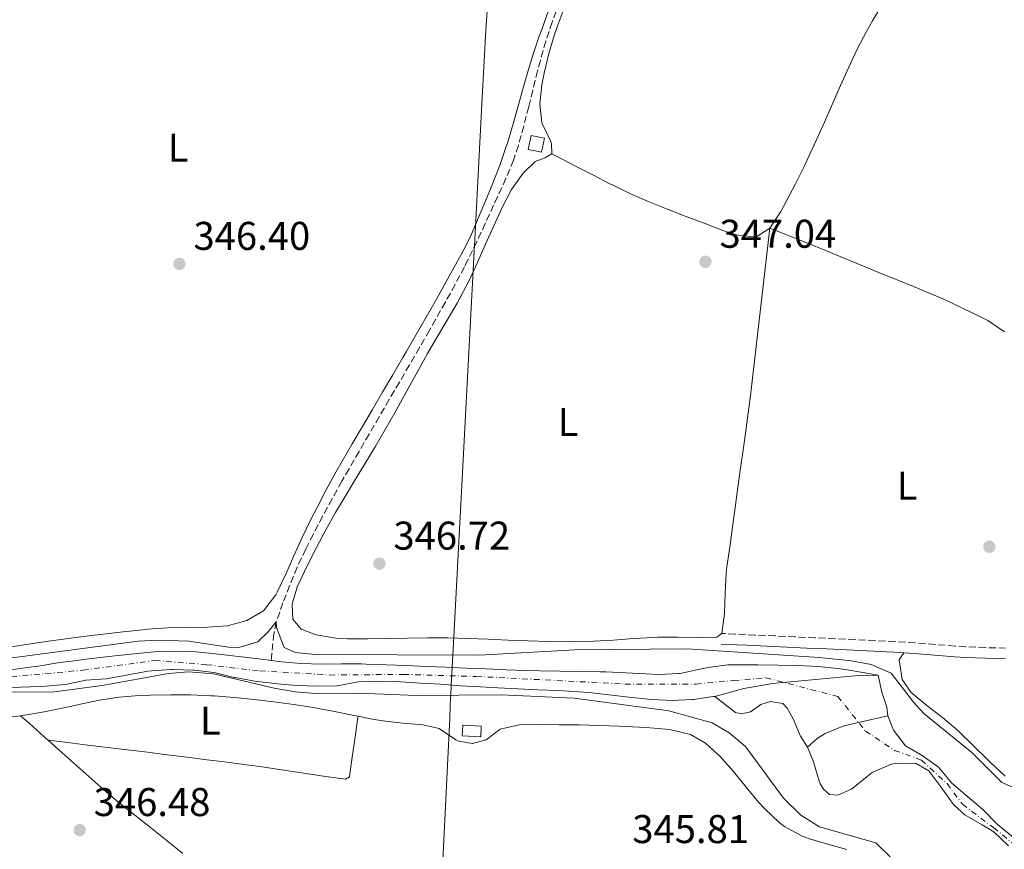
# Model space of a CAD drawing. Units: metres. Extents: x 590484 to 593929, y 4722083 to 4724442.
# Drawn here: x 592340 to 592586, y 4722267 to 4722474 of the extents above; entities that cross this region are included whole.
import ezdxf
from ezdxf.enums import TextEntityAlignment as Align

# ---------------------------------------------------------------- set-up
doc = ezdxf.new("R2010")
doc.units = ezdxf.units.M
doc.header["$MEASUREMENT"] = 0
for name, pattern in [('DGN Style 1', [1.045693079995523, 0.001739921930109024, -1.043953158065414]), ('DGN Style 3', [2.435890702152634, 1.739921930109024, -0.6959687720436097]), ('DGN Style 4', [2.7856150101045474, 1.391937544087219, -0.6959687720436097, 0.001739921930109024, -0.6959687720436097])]:
    doc.linetypes.add(name, pattern=pattern)
for name, color, linetype, lineweight in [('Camino', 7, 'DGN Style 3', 0), ('Caseta-cabaña', 1, 'Continuous', 0), ('Cauce permanente', 151, 'Continuous', 13), ('Cauce permanente (área)', 142, 'Continuous', 13), ('Cauce permanente no visto', 142, 'DGN Style 1', 13), ('Cota de punto acotado terreno', 7, 'Continuous', 0), ('Curva de nivel intermedia', 30, 'Continuous', 0), ('Eje cauce permanente (área)', 70, 'DGN Style 4', 0), ('Etiqueta de uso rústico', 92, 'Continuous', 0), ('Límite de municipio', 7, 'Continuous', 0), ('Línea de cambio de uso (parcela vista)', 92, 'Continuous', 0), ('Margen derecho', 7, 'Continuous', 0), ('Presa de embalse', 1, 'Continuous', 13), ('Punto acotado terreno (símbolo)', 7, 'Continuous', 0), ('Vaguada', 142, 'DGN Style 3', 13)]:
    doc.layers.add(name, color=color, linetype=linetype, lineweight=lineweight)
doc.styles.add('Style-Arial', font='arial.ttf')

# ---------------------------------------------------------------- blocks, each defined once
blk = doc.blocks.new('5PATER')
at = {"layer": 'Cauce permanente no visto', "linetype": 'Continuous', "lineweight": 0}
h = blk.add_hatch(color=51, dxfattribs=at)
edge = h.paths.add_edge_path()
edge.add_ellipse((0, 0), major_axis=(-0.1095731443231308, -0.1110710700762829), ratio=0.9994222409660317, start_angle=0, end_angle=360)

msp = doc.modelspace()

# ---------------------------------------------------------------- linework, layer by layer
at = {"layer": 'Camino', "color": 7, "linetype": 'DGN Style 3', "lineweight": 0}
msp.add_polyline3d([(592586.6099999994, 4722316.790000002, 346.4700000000012), (592581.6099999994, 4722316.92, 346.5099999999947), (592576.6200000005, 4722317.160000001, 346.5599999999976), (592573.9699999972, 4722317.320000002, 346.5800000000016), (592568.9800000006, 4722317.699999999, 346.6199999999955), (592564.0000000006, 4722318.130000001, 346.6399999999995), (592559.0100000016, 4722318.460000002, 346.6199999999955), (592554.0199999983, 4722318.689999999, 346.570000000007), (592549.0199999983, 4722318.92, 346.5299999999989), (592544.0300000014, 4722319.15, 346.479999999996), (592539.0300000013, 4722319.380000001, 346.4400000000026), (592534.0399999979, 4722319.61, 346.3999999999942), (592529.0399999978, 4722319.840000001, 346.3500000000058), (592524.0500000011, 4722320.070000002, 346.3099999999977), (592519.0500000011, 4722320.300000002, 346.2599999999948), (592515.6799999982, 4722320.460000002, 346.2400000000052)], dxfattribs=at)
at = {"layer": 'Caseta-cabaña', "color": 1, "linetype": 'Continuous', "lineweight": 0, "flags": 128}
for points, elevation in [([(592471.4299999997, 4722444.199999999), (592470.7000000002, 4722440.680000001), (592467.3799999999, 4722441.380000001), (592468.1200000001, 4722444.890000001), (592471.4299999997, 4722444.199999999)], 349.3099999999977), ([(592455.6200000001, 4722297.34), (592455.5, 4722294.65), (592450.8700000001, 4722294.859999999), (592451, 4722297.560000001), (592455.6200000001, 4722297.34)], 347.9799999999959)]:
    msp.add_lwpolyline(points, close=True, dxfattribs=dict(at, elevation=elevation))
for points, elevation in [([(592470.7000000002, 4722440.680000001), (592467.3799999999, 4722441.380000001), (592468.1200000001, 4722444.890000001), (592471.4299999997, 4722444.199999999), (592470.7000000002, 4722440.680000001)], 349.3099999999977), ([(592451, 4722297.560000001), (592450.8700000001, 4722294.859999999), (592455.5, 4722294.65), (592455.6200000001, 4722297.34), (592451, 4722297.560000001)], 347.9799999999959)]:
    msp.add_lwpolyline(points, dxfattribs=dict(at, elevation=elevation))
at = {"layer": 'Cauce permanente', "color": 151, "linetype": 'Continuous', "lineweight": 13}
for points in [[(592339.2800000003, 4722311.529999999, 344.3699999999953), (592340.4600000001, 4722311.680000001, 344.3699999999953), (592345.4100000003, 4722312.4, 344.3699999999953), (592350.3499999996, 4722313.180000001, 344.3699999999953), (592352.6399999997, 4722313.5, 344.3699999999953), (592357.5999999996, 4722314.109999999, 344.3699999999953), (592362.5700000003, 4722314.680000001, 344.3699999999953), (592364.8200000003, 4722314.92, 344.3699999999953), (592369.79, 4722315.49, 344.3699999999953), (592374.7800000003, 4722315.939999999, 344.3699999999953), (592379.3300000001, 4722316.07, 344.3699999999953), (592384.3099999996, 4722315.84, 344.3699999999953), (592389.29, 4722315.369999999, 344.3699999999953), (592394.2599999999, 4722314.82, 344.3699999999953), (592395.7699999996, 4722314.66, 344.3699999999953), (592400.7400000002, 4722314.050000001, 344.3699999999953), (592403.1799999997, 4722313.74, 344.3699999999953), (592405.7000000002, 4722313.41, 344.3699999999953), (592410.6699999999, 4722312.939999999, 344.3699999999953), (592415.7400000002, 4722312.789999999, 344.3699999999953), (592420.7400000002, 4722312.850000001, 344.3699999999953), (592425.7400000002, 4722312.859999999, 344.3699999999953), (592426.8700000001, 4722312.83, 344.3699999999953), (592431.8700000001, 4722312.65, 344.3699999999953), (592436.8600000005, 4722312.449999999, 344.3699999999953), (592441.8600000005, 4722312.24, 344.3699999999953), (592446.8600000005, 4722312.02, 344.3699999999953), (592451.8499999996, 4722311.800000001, 344.3600000000006), (592456.8499999996, 4722311.59, 344.3600000000006), (592461.8399999999, 4722311.390000001, 344.3500000000058), (592466.8399999999, 4722311.220000001, 344.3399999999965), (592470.2199999997, 4722311.119999999, 344.3300000000018), (592475.2199999997, 4722311.02, 344.3099999999977), (592480.2199999997, 4722310.980000001, 344.2899999999936), (592485.2199999997, 4722310.92, 344.2599999999948), (592486.7599999999, 4722310.890000001, 344.25), (592491.75, 4722310.67, 344.2299999999959), (592496.7400000002, 4722310.359999999, 344.2100000000065), (592500.0199999996, 4722310.210000001, 344.2100000000065), (592505.0099999999, 4722310.439999999, 344.2100000000065), (592505.3399999999, 4722310.480000001, 344.2100000000065), (592510.2300000004, 4722311.539999999, 344.2100000000065), (592512.2800000003, 4722311.960000001, 344.2100000000065), (592517.2400000002, 4722312.59, 344.2100000000065), (592518.5499999998, 4722312.66, 344.2100000000065), (592523.5499999998, 4722312.67, 344.2100000000065), (592524.7400000002, 4722312.640000001, 344.2100000000065), (592529.7300000004, 4722312.539999999, 344.1499999999942), (592534.7400000002, 4722312.449999999, 344.0399999999936), (592539.7599999999, 4722312.230000001, 343.9900000000052), (592544.7300000004, 4722311.720000001, 344.1100000000006), (592546.5099999999, 4722311.449999999, 344.2100000000065), (592551.4199999999, 4722310.600000001, 344.5500000000029), (592554.8099999996, 4722310.01, 344.7899999999936), (592549.8899999997, 4722309.99, 344.7899999999936), (592528.3700000001, 4722307.980000001, 344.8399999999965), (592521.2300000004, 4722306.699999999, 344.8800000000047), (592513.9600000001, 4722304.74, 344.8800000000047), (592513.5599999996, 4722304.680000001, 344.8300000000018), (592508.6399999997, 4722304.01, 344.25), (592508.3200000003, 4722303.970000001, 344.2200000000012), (592503.3099999996, 4722303.75, 344.1499999999942), (592498.3200000003, 4722304, 344.3300000000018), (592497.4400000004, 4722304.07, 344.3300000000018), (592492.4600000001, 4722304.550000001, 344.3300000000018), (592487.4900000002, 4722305.140000001, 344.3300000000018), (592482.5199999996, 4722305.689999999, 344.3300000000018), (592477.54, 4722306.08, 344.3300000000018), (592474.7599999999, 4722306.220000001, 344.3300000000018), (592469.7699999996, 4722306.42, 344.3300000000018), (592464.7699999996, 4722306.619999999, 344.3300000000018), (592459.7800000003, 4722306.850000001, 344.3300000000018), (592455.4299999997, 4722307.100000001, 344.3300000000018), (592450.4400000004, 4722307.42, 344.3300000000018), (592445.4500000002, 4722307.76, 344.3300000000018), (592440.4600000001, 4722308.09, 344.3300000000018), (592435.4699999997, 4722308.4, 344.3300000000018), (592434.9100000003, 4722308.430000001, 344.3300000000018), (592429.9100000003, 4722308.539999999, 344.3300000000018), (592424.8499999996, 4722308.390000001, 344.3300000000018), (592419.6600000003, 4722307.4, 344.3300000000018), (592414.6100000005, 4722307.279999999, 344.3300000000018), (592409.6200000001, 4722307.49, 344.3300000000018), (592404.6299999999, 4722307.880000001, 344.3300000000018), (592404.0099999999, 4722307.949999999, 344.3300000000018), (592399.0599999996, 4722308.59, 344.3600000000006), (592394.1299999999, 4722309.430000001, 344.3699999999953), (592393.79, 4722309.5, 344.3699999999953), (592388.9199999999, 4722310.720000001, 344.3699999999953), (592383.9500000002, 4722311.27, 344.3699999999953), (592383.6299999999, 4722311.289999999, 344.3699999999953), (592378.6299999999, 4722311.49, 344.4199999999983), (592378.2100000001, 4722311.49, 344.4199999999983), (592373.2199999997, 4722311.140000001, 344.4199999999983), (592372.2999999998, 4722311.02, 344.4199999999983), (592367.3899999997, 4722310.100000001, 344.4199999999983), (592362.4699999997, 4722309.220000001, 344.4199999999983), (592361.9699999997, 4722309.16, 344.4199999999983), (592356.8700000001, 4722308.810000001, 344.4199999999983), (592351.7400000002, 4722307.75, 344.4199999999983), (592346.7699999996, 4722307.26, 344.4199999999983), (592345.5, 4722307.189999999, 344.4199999999983), (592340.5, 4722307.029999999, 344.4199999999983), (592335.5, 4722306.91, 344.4199999999983)], [(592587.29, 4722267.439999999, 342.1300000000047), (592583.6399999997, 4722270.869999999, 342.1300000000047), (592580.75, 4722272.689999999, 342.1300000000047), (592576.4000000004, 4722275.17, 342.1300000000047), (592573.7699999996, 4722277.57, 342.1300000000047), (592573.2999999998, 4722278.08, 342.1300000000047), (592570.4400000004, 4722282.130000001, 342.1300000000047), (592567.3899999997, 4722286.16, 342.1300000000047), (592564.2300000004, 4722287.960000001, 342.1300000000047), (592559.2300000004, 4722288.100000001, 342.1300000000047), (592557.8899999997, 4722287.74, 342.1499999999942), (592553.2999999998, 4722285.699999999, 342.3399999999965), (592551.9900000002, 4722284.76, 342.3600000000006), (592548.1399999997, 4722281.59, 342.3800000000047), (592544.6799999997, 4722280.07, 342.3399999999965), (592542.5999999996, 4722280.26, 342.3800000000047), (592541.2199999997, 4722281.5, 342.3800000000047), (592540.29, 4722282.859999999, 342.3800000000047), (592540.0199999996, 4722283.58, 342.3800000000047), (592538.5899999999, 4722288.369999999, 342.3800000000047), (592537.0800000001, 4722292.029999999, 342.4199999999983), (592539.5599999996, 4722294.25, 342.4199999999983), (592541.5, 4722295.460000001, 342.4199999999983), (592546.1900000004, 4722297.369999999, 342.4199999999983), (592557.1900000004, 4722299.869999999, 342.5), (592558.5800000001, 4722296.33, 342.5), (592561.6200000001, 4722292.359999999, 342.3800000000047), (592565.7999999998, 4722289.99, 342.3399999999965), (592569.8499999996, 4722287.060000001, 342.3399999999965), (592573.1900000004, 4722283.039999999, 342.2599999999948), (592577.0999999996, 4722279.699999999, 342.2599999999948), (592580.9100000003, 4722276.460000001, 342.2599999999948), (592584.5499999998, 4722272.699999999, 342.2599999999948), (592588.6100000005, 4722269.480000001, 342.2200000000012)]]:
    msp.add_polyline3d(points, dxfattribs=at)
at = {"layer": 'Cauce permanente (área)', "color": 142, "linetype": 'Continuous', "lineweight": 13}
for points in [[(592329.3300000001, 4722310.5, 344.3999999999942), (592334.3099999996, 4722310.980000001, 344.3800000000047), (592339.2800000003, 4722311.529999999, 344.3699999999953), (592340.4600000001, 4722311.680000001, 344.3699999999953), (592345.4100000003, 4722312.4, 344.3699999999953), (592350.3499999996, 4722313.180000001, 344.3699999999953), (592352.6399999997, 4722313.5, 344.3699999999953), (592357.5999999996, 4722314.109999999, 344.3699999999953), (592362.5700000003, 4722314.680000001, 344.3699999999953), (592364.8200000003, 4722314.92, 344.3699999999953), (592369.79, 4722315.49, 344.3699999999953), (592374.7800000003, 4722315.939999999, 344.3699999999953), (592379.3300000001, 4722316.07, 344.3699999999953), (592384.3099999996, 4722315.84, 344.3699999999953), (592389.29, 4722315.369999999, 344.3699999999953), (592394.2599999999, 4722314.82, 344.3699999999953), (592395.7699999996, 4722314.66, 344.3699999999953), (592400.7400000002, 4722314.050000001, 344.3699999999953), (592403.1799999997, 4722313.74, 344.3699999999953)], [(592403.1799999997, 4722313.74, 344.3699999999953), (592405.7000000002, 4722313.41, 344.3699999999953), (592410.6699999999, 4722312.939999999, 344.3699999999953), (592415.7400000002, 4722312.789999999, 344.3699999999953), (592420.7400000002, 4722312.850000001, 344.3699999999953), (592425.7400000002, 4722312.859999999, 344.3699999999953), (592426.8700000001, 4722312.83, 344.3699999999953), (592431.8700000001, 4722312.65, 344.3699999999953), (592436.8600000005, 4722312.449999999, 344.3699999999953), (592441.8600000005, 4722312.24, 344.3699999999953), (592446.8600000005, 4722312.02, 344.3699999999953), (592451.8499999996, 4722311.800000001, 344.3600000000006), (592456.8499999996, 4722311.59, 344.3600000000006), (592461.8399999999, 4722311.390000001, 344.3500000000058), (592466.8399999999, 4722311.220000001, 344.3399999999965), (592470.2199999997, 4722311.119999999, 344.3300000000018), (592475.2199999997, 4722311.02, 344.3099999999977), (592480.2199999997, 4722310.980000001, 344.2899999999936), (592485.2199999997, 4722310.92, 344.2599999999948), (592486.7599999999, 4722310.890000001, 344.25), (592491.75, 4722310.67, 344.2299999999959), (592496.7400000002, 4722310.359999999, 344.2100000000065), (592500.0199999996, 4722310.210000001, 344.2100000000065), (592505.0099999999, 4722310.439999999, 344.2100000000065), (592505.3399999999, 4722310.480000001, 344.2100000000065), (592510.2300000004, 4722311.539999999, 344.2100000000065), (592512.2800000003, 4722311.960000001, 344.2100000000065), (592517.2400000002, 4722312.59, 344.2100000000065), (592518.5499999998, 4722312.66, 344.2100000000065), (592523.5499999998, 4722312.67, 344.2100000000065), (592524.7400000002, 4722312.640000001, 344.2100000000065), (592529.7300000004, 4722312.539999999, 344.1499999999942), (592534.7400000002, 4722312.449999999, 344.0399999999936), (592539.7599999999, 4722312.230000001, 343.9900000000052), (592544.7300000004, 4722311.720000001, 344.1100000000006), (592546.5099999999, 4722311.449999999, 344.2100000000065), (592551.4199999999, 4722310.600000001, 344.5500000000029), (592554.8099999996, 4722310.01, 344.7899999999936)], [(592335.5, 4722306.91, 344.4199999999983), (592340.5, 4722307.029999999, 344.4199999999983), (592345.5, 4722307.189999999, 344.4199999999983), (592346.7699999996, 4722307.26, 344.4199999999983), (592351.7400000002, 4722307.75, 344.4199999999983), (592356.8700000001, 4722308.810000001, 344.4199999999983), (592361.9699999997, 4722309.16, 344.4199999999983), (592362.4699999997, 4722309.220000001, 344.4199999999983), (592367.3899999997, 4722310.100000001, 344.4199999999983), (592372.2999999998, 4722311.02, 344.4199999999983), (592373.2199999997, 4722311.140000001, 344.4199999999983), (592378.2100000001, 4722311.49, 344.4199999999983), (592378.6299999999, 4722311.49, 344.4199999999983), (592383.6299999999, 4722311.289999999, 344.3699999999953), (592383.9500000002, 4722311.27, 344.3699999999953), (592388.9199999999, 4722310.720000001, 344.3699999999953), (592393.79, 4722309.5, 344.3699999999953), (592394.1299999999, 4722309.430000001, 344.3699999999953), (592399.0599999996, 4722308.59, 344.3600000000006), (592404.0099999999, 4722307.949999999, 344.3300000000018), (592404.6299999999, 4722307.880000001, 344.3300000000018), (592409.6200000001, 4722307.49, 344.3300000000018), (592414.6100000005, 4722307.279999999, 344.3300000000018), (592419.6600000003, 4722307.4, 344.3300000000018), (592424.8499999996, 4722308.390000001, 344.3300000000018), (592429.9100000003, 4722308.539999999, 344.3300000000018), (592434.9100000003, 4722308.430000001, 344.3300000000018), (592435.4699999997, 4722308.4, 344.3300000000018), (592440.4600000001, 4722308.09, 344.3300000000018), (592445.4500000002, 4722307.76, 344.3300000000018), (592450.4400000004, 4722307.42, 344.3300000000018), (592455.4299999997, 4722307.100000001, 344.3300000000018), (592459.7800000003, 4722306.850000001, 344.3300000000018), (592464.7699999996, 4722306.619999999, 344.3300000000018), (592469.7699999996, 4722306.42, 344.3300000000018), (592474.7599999999, 4722306.220000001, 344.3300000000018), (592477.54, 4722306.08, 344.3300000000018), (592482.5199999996, 4722305.689999999, 344.3300000000018), (592487.4900000002, 4722305.140000001, 344.3300000000018), (592492.4600000001, 4722304.550000001, 344.3300000000018), (592497.4400000004, 4722304.07, 344.3300000000018), (592498.3200000003, 4722304, 344.3300000000018), (592503.3099999996, 4722303.75, 344.1499999999942), (592508.3200000003, 4722303.970000001, 344.2200000000012), (592508.6399999997, 4722304.01, 344.25), (592513.5599999996, 4722304.680000001, 344.8300000000018), (592513.9600000001, 4722304.74, 344.8800000000047)], [(592557.1900000004, 4722299.869999999, 342.5), (592558.5800000001, 4722296.33, 342.5), (592561.6200000001, 4722292.359999999, 342.3800000000047), (592565.7999999998, 4722289.99, 342.3399999999965), (592569.8499999996, 4722287.060000001, 342.3399999999965), (592573.1900000004, 4722283.039999999, 342.2599999999948), (592577.0999999996, 4722279.699999999, 342.2599999999948), (592580.9100000003, 4722276.460000001, 342.2599999999948), (592584.5499999998, 4722272.699999999, 342.2599999999948), (592588.6100000005, 4722269.480000001, 342.2200000000012)], [(592537.0800000001, 4722292.029999999, 342.4199999999983), (592538.5899999999, 4722288.369999999, 342.3800000000047), (592540.0199999996, 4722283.58, 342.3800000000047), (592540.29, 4722282.859999999, 342.3800000000047), (592541.2199999997, 4722281.5, 342.3800000000047), (592542.5999999996, 4722280.26, 342.3800000000047), (592544.6799999997, 4722280.07, 342.3399999999965), (592548.1399999997, 4722281.59, 342.3800000000047), (592551.9900000002, 4722284.76, 342.3600000000006), (592553.2999999998, 4722285.699999999, 342.3399999999965), (592557.8899999997, 4722287.74, 342.1499999999942), (592559.2300000004, 4722288.100000001, 342.1300000000047), (592564.2300000004, 4722287.960000001, 342.1300000000047), (592567.3899999997, 4722286.16, 342.1300000000047), (592570.4400000004, 4722282.130000001, 342.1300000000047), (592573.2999999998, 4722278.08, 342.1300000000047), (592573.7699999996, 4722277.57, 342.1300000000047), (592576.4000000004, 4722275.17, 342.1300000000047), (592580.75, 4722272.689999999, 342.1300000000047), (592583.6399999997, 4722270.869999999, 342.1300000000047), (592587.29, 4722267.439999999, 342.1300000000047)]]:
    msp.add_polyline3d(points, dxfattribs=at)
at = {"layer": 'Curva de nivel intermedia', "color": 30, "linetype": 'Continuous', "lineweight": 0, "elevation": 345.0000000000001, "flags": 128}
for points in [[(592335.1700000018, 4722313.929999999), (592369.9199999998, 4722318.560000001), (592374.9199999999, 4722318.759999999), (592382.6200000001, 4722318.52), (592392.5300000008, 4722317.029999999), (592395.040000001, 4722316.949999998), (592399.8300000011, 4722318.399999999), (592402.4000000014, 4722320.859999998), (592404.4199999998, 4722323.359999999), (592404.5000000002, 4722321.980000001), (592406.3900000012, 4722316.989999998), (592409.1400000005, 4722315.730000001), (592414.1200000005, 4722315.220000001), (592455.1500000017, 4722315.009999999), (592479.0200000012, 4722316.380000001), (592507.0500000004, 4722316.649999999), (592540.0400000017, 4722314.499999999), (592548.0900000005, 4722313.660000001), (592553.0000000012, 4722312.730000001), (592558.0300000004, 4722310.580000001), (592563.6000000006, 4722303.300000001), (592566.1599999998, 4722300.509999999), (592578.1300000013, 4722290.75), (592585.6900000008, 4722283.24), (592590.0700000017, 4722281.349999999)], [(592557.7700000011, 4722264.659999999), (592554.1600000013, 4722268.159999999), (592540.1199999999, 4722272.140000001), (592535.4300000004, 4722275.039999999), (592531.1100000021, 4722279.289999999), (592521.5900000002, 4722292.189999999), (592517.5800000003, 4722295.609999999), (592513.2700000008, 4722298.159999999), (592502.4400000015, 4722301.159999999), (592478.8200000002, 4722304.34), (592460.570000002, 4722305.16), (592439.4900000021, 4722304.930000001), (592425.0700000006, 4722305.560000001), (592414.2500000001, 4722305.470000001), (592409.2600000012, 4722305.869999999), (592403.9200000013, 4722306.77), (592388.7199999999, 4722310.399999999), (592382.5199999996, 4722310.849999999), (592377.5400000017, 4722310.429999999), (592360.920000001, 4722307.489999999), (592349.0000000007, 4722305.9), (592332.97, 4722305.819999999)]]:
    msp.add_lwpolyline(points, dxfattribs=at)
at = {"layer": 'Eje cauce permanente (área)', "color": 70, "linetype": 'DGN Style 4', "lineweight": 0}
for points in [[(592318.0899999999, 4722307.850000001, 344.429999999993), (592356.1200000001, 4722311.289999999, 344.3999999999942), (592374.0700000003, 4722313.710000001, 344.3899999999995), (592387.0199999996, 4722312.67, 344.3699999999953), (592400.3200000003, 4722311.109999999, 344.3600000000006), (592417.7599999999, 4722310.08, 344.3500000000058), (592436.2300000004, 4722310.25, 344.3500000000058), (592454.3600000005, 4722309.730000001, 344.3500000000058), (592491.5099999999, 4722307.84, 344.2799999999988), (592509.29, 4722307.84, 344.2299999999959), (592518.6200000001, 4722308.699999999, 344.5399999999936), (592526.7300000004, 4722309.390000001, 344.3000000000029), (592544.6900000004, 4722304.730000001, 343.5299999999988), (592551.5899999999, 4722296.09, 342.4600000000065), (592558.8499999996, 4722291.25, 342.3000000000029), (592565.5800000001, 4722288.83, 342.25), (592571.9699999997, 4722282.960000001, 342.2200000000012), (592575.8200000003, 4722277.83, 342.179999999993)], [(592575.8200000003, 4722277.83, 342.179999999993), (592583.5899999999, 4722271.960000001, 342.1900000000023), (592589.9800000004, 4722266.77, 342.1699999999983)]]:
    msp.add_polyline3d(points, dxfattribs=at)
at = {"layer": 'Límite de municipio', "color": 7, "linetype": 'Continuous', "lineweight": 0}
msp.add_polyline3d([(592438.3900000006, 4722108.5, 354.55), (592438.4200000018, 4722108.91, 354.51), (592439.5899999999, 4722132.790000001, 350.92), (592439.7199999989, 4722135.430000001, 350.94), (592440.4699999989, 4722150.689999999, 350.8400000000001), (592441.3999999985, 4722169.84, 347.98), (592443.6900000013, 4722216.460000001, 346.25), (592447.7399999984, 4722299.310000001, 345.69), (592447.8999999985, 4722302.449999999, 345.35), (592448.120000001, 4722306.949999999, 344.51), (592448.1400000006, 4722307.540000001, 344.3400000000001), (592448.3000000007, 4722310.560000001, 344.36), (592448.6999999993, 4722317.99, 346.14), (592448.7100000009, 4722318.24, 346.23), (592448.7800000012, 4722319.609999999, 346.64), (592453.9499999993, 4722417.529999999, 346.29), (592454.0199999996, 4722418.9, 346.68), (592455.8099999987, 4722452.82, 347.83), (592456.7800000012, 4722471.199999999, 348.06), (592463.6900000013, 4722570.180000001, 349.96)], dxfattribs=at)
at = {"layer": 'Línea de cambio de uso (parcela vista)', "color": 92, "linetype": 'Continuous', "lineweight": 0, "extrusion": (0.6030667018062572, -0.08710216453546141, 0.7929210339660314), "elevation": -53723.71835036244, "flags": 128}
msp.add_lwpolyline([(4758548.689044593, 70480.15047678968), (4758553.685413698, 70480.1961756263), (4758558.683212291, 70480.2279334403), (4758563.690908183, 70480.26082472573), (4758568.687277289, 70480.30043031846), (4758573.683646394, 70480.34003591025), (4758578.689912801, 70480.38686821773), (4758581.890254642, 70480.41306269297), (4758624.007939773, 70481.95575487468)], dxfattribs=at)
at = {"layer": 'Línea de cambio de uso (parcela vista)', "color": 92, "linetype": 'Continuous', "lineweight": 0}
for points in [[(592476.5800000001, 4722477.34, 348.5), (592474.8499999996, 4722472.65, 348.3999999999942), (592473.9400000004, 4722470.100000001, 348.3300000000018), (592472.4800000004, 4722465.33, 348.1999999999971), (592471.3200000003, 4722460.480000001, 348.070000000007), (592470.7300000004, 4722457.52, 348.0099999999948), (592470.2199999997, 4722452.779999999, 348.0099999999948), (592470.7400000002, 4722448.060000001, 347.9700000000012), (592472.8799999999, 4722443.529999999, 348), (592473.1399999997, 4722442.880000001, 348.0099999999948), (592473.2800000003, 4722440.26, 348.1300000000047)], [(592555.9000000004, 4722477.850000001, 348.6600000000035), (592553.3700000001, 4722473.529999999, 348.5800000000018), (592551.8300000001, 4722470.880000001, 348.5399999999936), (592549.5499999998, 4722466.449999999, 348.4799999999959), (592547.4100000003, 4722461.92, 348.3899999999995), (592545.3499999996, 4722457.369999999, 348.3000000000029), (592543.3399999999, 4722452.789999999, 348.1900000000023), (592541.3300000001, 4722448.220000001, 348.0899999999965), (592539.3099999996, 4722443.640000001, 348), (592537.2300000004, 4722439.09, 347.929999999993), (592536.3700000001, 4722437.26, 347.8999999999942), (592534.1399999997, 4722432.789999999, 347.8500000000058), (592531.79, 4722428.369999999, 347.7899999999936), (592530.4400000004, 4722425.869999999, 347.7599999999948), (592527.7100000001, 4722421.75, 347.7100000000065)], [(592472.4299999997, 4722476.060000001, 348.5099999999948), (592470.7199999997, 4722471.359999999, 348.4400000000023), (592470.1200000001, 4722469.680000001, 348.4199999999983), (592468.5300000003, 4722464.939999999, 348.3300000000018), (592467.6699999999, 4722462.180000001, 348.2799999999988), (592466.25, 4722457.380000001, 348.179999999993), (592464.9199999999, 4722452.560000001, 348.0800000000018), (592463.5800000001, 4722447.75, 347.9799999999959), (592462.1600000003, 4722442.949999999, 347.8999999999942), (592461.9699999997, 4722442.33, 347.8899999999995), (592460.3200000003, 4722437.619999999, 347.8500000000058), (592458.4900000002, 4722432.960000001, 347.8099999999977), (592456.5999999996, 4722428.33, 347.7700000000041), (592455.1299999999, 4722424.810000001, 347.7299999999959), (592453.1799999997, 4722420.199999999, 347.6600000000035), (592451.6100000005, 4722416.980000001, 347.6000000000058), (592449.2300000004, 4722412.58, 347.5399999999936), (592446.8099999996, 4722408.199999999, 347.4900000000052), (592444.3600000005, 4722403.850000001, 347.4400000000023), (592441.8700000001, 4722399.51, 347.3899999999995), (592439.3799999999, 4722395.180000001, 347.3399999999965), (592436.8700000001, 4722390.850000001, 347.2899999999936), (592436.0300000003, 4722389.390000001, 347.2799999999988), (592433.5199999996, 4722385.07, 347.2299999999959), (592430.9900000002, 4722380.76, 347.179999999993), (592428.4600000001, 4722376.449999999, 347.1399999999995), (592425.9199999999, 4722372.140000001, 347.1100000000006), (592423.4000000004, 4722367.82, 347.0800000000018), (592420.8899999997, 4722363.5, 347.0599999999977), (592419.3200000003, 4722360.76, 347.0599999999977), (592416.9199999999, 4722356.369999999, 347.0800000000018), (592414.6200000001, 4722351.930000001, 347.1000000000058), (592413.0700000003, 4722348.92, 347.1100000000006), (592410.8799999999, 4722344.430000001, 347.1199999999953), (592408.8200000003, 4722339.890000001, 347.1199999999953), (592406.7699999996, 4722335.32, 347.1300000000047), (592404.6299999999, 4722330.789999999, 347.1499999999942), (592404.29, 4722330.09, 347.1499999999942), (592401.2100000001, 4722326.15, 347.1900000000023), (592397.0899999999, 4722323.699999999, 347.2400000000052), (592392.2699999996, 4722322.369999999, 347.3300000000018), (592387.25, 4722322.050000001, 347.3899999999995), (592382.25, 4722321.939999999, 347.4400000000023), (592377.2400000002, 4722321.84, 347.4700000000012), (592372.2599999999, 4722321.529999999, 347.4799999999959), (592371.0999999996, 4722321.41, 347.4799999999959), (592366.1399999997, 4722320.850000001, 347.4499999999971), (592361.1699999999, 4722320.27, 347.3999999999942), (592356.2100000001, 4722319.67, 347.3399999999965), (592351.25, 4722319.029999999, 347.2899999999936), (592348.0999999996, 4722318.600000001, 347.2799999999988), (592343.1500000004, 4722317.880000001, 347.2799999999988), (592338.2100000001, 4722317.119999999, 347.2899999999936)], [(592473.2800000003, 4722440.26, 348.1300000000047), (592471.5899999999, 4722439.25, 348.1300000000047), (592469.1200000001, 4722438.34, 348.0099999999948), (592466.0599999996, 4722435.42, 347.8000000000029), (592463.1799999997, 4722431.34, 347.6600000000035), (592460.8799999999, 4722426.859999999, 347.6199999999953), (592458.7599999999, 4722422.32, 347.5899999999965), (592456.7199999997, 4722417.75, 347.570000000007), (592454.6900000004, 4722413.180000001, 347.5399999999936), (592452.5700000003, 4722408.66, 347.5200000000041), (592450.2800000003, 4722404.230000001, 347.4900000000052), (592449.5999999996, 4722403.01, 347.4700000000012), (592447.0700000003, 4722398.699999999, 347.429999999993), (592444.4900000002, 4722394.42, 347.3899999999995), (592442.1699999999, 4722390.4, 347.3500000000058), (592439.7599999999, 4722386.02, 347.3099999999977), (592437.3799999999, 4722381.630000001, 347.2799999999988), (592434.9699999997, 4722377.24, 347.2400000000052), (592434.1399999997, 4722375.75, 347.2299999999959), (592431.6500000004, 4722371.42, 347.1900000000023), (592429.0999999996, 4722367.119999999, 347.1499999999942), (592426.5199999996, 4722362.84, 347.1000000000058), (592423.9299999997, 4722358.560000001, 347.0599999999977), (592421.3499999996, 4722354.279999999, 347.0200000000041), (592419.2400000002, 4722350.699999999, 346.9799999999959), (592416.79, 4722346.350000001, 347.0500000000029), (592414.4699999997, 4722341.960000001, 347.2400000000052), (592412.2300000004, 4722337.5, 347.4400000000023), (592410.04, 4722332.960000001, 347.5200000000041), (592409.7400000002, 4722332.34, 347.5200000000041), (592408.4199999999, 4722327.76, 347.3899999999995), (592408.5800000001, 4722324.039999999, 347.3500000000058), (592410.6799999997, 4722321.51, 347.2299999999959), (592414.3899999997, 4722320.119999999, 347.0200000000041), (592419.3399999999, 4722319.32, 346.8600000000006), (592422.2000000002, 4722319.130000001, 346.820000000007), (592427.2000000002, 4722319.130000001, 346.7799999999988), (592432.2000000002, 4722319.199999999, 346.75), (592437.2000000002, 4722319.289999999, 346.7200000000012), (592442.2000000002, 4722319.359999999, 346.6900000000023), (592447.2000000002, 4722319.34, 346.6600000000035), (592452.3899999997, 4722319.220000001, 346.6100000000006), (592457.3799999999, 4722319.039999999, 346.570000000007), (592462.3799999999, 4722318.83, 346.5200000000041), (592467.3799999999, 4722318.630000001, 346.4799999999959), (592472.3799999999, 4722318.480000001, 346.429999999993), (592477.3700000001, 4722318.41, 346.3800000000047), (592478.6600000003, 4722318.42, 346.3699999999953), (592483.6600000003, 4722318.550000001, 346.2799999999988), (592488.6500000004, 4722318.83, 346.1499999999942), (592493.6399999997, 4722319.17, 346.0299999999988), (592498.6299999999, 4722319.480000001, 345.9600000000065), (592499.6399999997, 4722319.529999999, 345.9600000000065), (592504.6399999997, 4722319.560000001, 346), (592509.6399999997, 4722319.430000001, 346.0899999999965), (592514.4900000002, 4722319.550000001, 346.1999999999971), (592515.6799999997, 4722320.460000001, 346.2400000000052), (592516.3899999997, 4722325.439999999, 346.3300000000018), (592516.5800000001, 4722330.439999999, 346.4199999999983), (592516.8200000003, 4722335.42, 346.4900000000052), (592517, 4722337.09, 346.5200000000041), (592517.6799999997, 4722342.039999999, 346.570000000007), (592518.3600000005, 4722347, 346.6100000000006)], [(592527.7100000001, 4722421.75, 347.7100000000065), (592524.2400000002, 4722419.5, 347.75), (592519.2999999998, 4722420.029999999, 347.9799999999959), (592515.9500000002, 4722421.15, 348.0800000000018), (592511.2699999996, 4722422.949999999, 348.070000000007), (592506.5800000001, 4722424.730000001, 347.8999999999942), (592501.9199999999, 4722426.539999999, 347.6699999999983), (592497.29, 4722428.42, 347.4600000000065), (592492.7199999997, 4722430.42, 347.3500000000058), (592488.2199999997, 4722432.59, 347.4199999999983), (592487.9100000003, 4722432.75, 347.429999999993), (592483.4699999997, 4722435.029999999, 347.6399999999995), (592479.0199999996, 4722437.310000001, 347.8600000000006), (592474.5800000001, 4722439.59, 348.070000000007), (592473.2800000003, 4722440.26, 348.1300000000047)], [(592527.7100000001, 4722421.75, 347.7100000000065), (592536.9699999997, 4722418.02, 347.3000000000029), (592541.8300000001, 4722416.029999999, 347.2299999999959), (592546.4600000001, 4722414.140000001, 347.1600000000035), (592551.0899999999, 4722412.25, 347.1000000000058), (592555.7100000001, 4722410.350000001, 347.0500000000029), (592560.3399999999, 4722408.460000001, 347), (592564.9699999997, 4722406.560000001, 346.9600000000065), (592566.7300000004, 4722405.84, 346.9600000000065), (592571.3200000003, 4722403.869999999, 346.9400000000023), (592575.8499999996, 4722401.76, 346.9199999999983), (592580.3300000001, 4722399.539999999, 346.8999999999942), (592582.1500000004, 4722398.619999999, 346.8899999999995), (592586.3099999996, 4722395.84, 346.8600000000006)], [(592561.1399999997, 4722315.630000001, 346.6199999999953), (592560.0099999999, 4722313.880000001, 346.5399999999936), (592560.7400000002, 4722308.939999999, 346.3800000000047), (592563.0300000003, 4722305.699999999, 346.1300000000047), (592566.9100000003, 4722302.49, 346), (592570.8600000005, 4722299.449999999, 345.8999999999942), (592574.6500000004, 4722296.220000001, 345.8099999999977), (592578.4900000002, 4722292.49, 345.7599999999948), (592582.0700000003, 4722289, 345.6999999999971), (592582.8600000005, 4722288.24, 345.679999999993), (592586.4600000001, 4722284.789999999, 345.4799999999959)], [(592340.5700000003, 4722299.900400001, 346.4523000000045), (592341.5599999996, 4722300.02, 346.4499999999971), (592346.4800000004, 4722300.869999999, 346.4499999999971), (592351.3700000001, 4722301.91, 346.4400000000023), (592356.2599999999, 4722302.99, 346.4199999999983), (592360.2699999996, 4722303.779999999, 346.4100000000035), (592365.2100000001, 4722304.57, 346.3899999999995), (592370.2000000002, 4722304.970000001, 346.3800000000047), (592373.0199999996, 4722305.060000001, 346.3699999999953), (592378.0199999996, 4722305.140000001, 346.3500000000058), (592383.0199999996, 4722305.109999999, 346.320000000007), (592388.0199999996, 4722304.91, 346.2899999999936), (592388.9100000003, 4722304.859999999, 346.2899999999936), (592393.8899999997, 4722304.470000001, 346.2899999999936), (592398.8700000001, 4722303.970000001, 346.320000000007), (592403.8300000001, 4722303.369999999, 346.3600000000006), (592408.79, 4722302.689999999, 346.3800000000047), (592413.6500000004, 4722301.960000001, 346.3699999999953), (592418.5700000003, 4722301.07, 346.3399999999965), (592423.4699999997, 4722300.050000001, 346.3099999999977), (592424.8399999999, 4722299.779999999, 346.3000000000029)], [(592337.1600000003, 4722299.49, 346.4600000000065), (592340.5700000003, 4722299.900400001, 346.4523000000045)], [(592347.4100000003, 4722293.82, 346.570000000007), (592346.4000000004, 4722294.720000001, 346.5500000000029), (592342.6699999999, 4722298.039999999, 346.4900000000052), (592340.5700000003, 4722299.900400001, 346.4499999999971)], [(592347.4100000003, 4722293.82, 346.570000000007), (592352.3700000001, 4722293.210000001, 346.5599999999977), (592357.3399999999, 4722292.600000001, 346.5500000000029), (592362.2999999998, 4722291.99, 346.5399999999936), (592367.2599999999, 4722291.380000001, 346.5299999999988), (592372.2199999997, 4722290.77, 346.5200000000041), (592377.1900000004, 4722290.16, 346.5099999999948), (592382.1500000004, 4722289.539999999, 346.5), (592387.1100000005, 4722288.930000001, 346.4900000000052), (592391.4699999997, 4722288.4, 346.4799999999959), (592396.4299999997, 4722287.74, 346.4700000000012), (592401.3799999999, 4722287.029999999, 346.4600000000065), (592406.3300000001, 4722286.279999999, 346.4600000000065), (592411.2800000003, 4722285.539999999, 346.4499999999971), (592416.2300000004, 4722284.82, 346.4499999999971), (592421.1699999999, 4722284.17, 346.4499999999971), (592421.7400000002, 4722284.100000001, 346.4499999999971), (592422.7300000004, 4722284.619999999, 346.4499999999971), (592423.4199999999, 4722289.57, 346.3999999999942), (592424.1100000005, 4722294.529999999, 346.3500000000058), (592424.7999999998, 4722299.480000001, 346.3099999999977), (592424.8399999999, 4722299.779999999, 346.3000000000029)], [(592424.8399999999, 4722299.779999999, 346.3000000000029), (592428.3700000001, 4722299.08, 346.2799999999988), (592431.0800000001, 4722298.609999999, 346.2700000000041), (592436.04, 4722298.07, 346.2400000000052), (592441.0199999996, 4722297.609999999, 346.2100000000065)], [(592441.0199999996, 4722297.609999999, 346.2100000000065), (592445.1200000001, 4722296.689999999, 346.1300000000047), (592449.2599999999, 4722293.91, 346.0500000000029), (592450.04, 4722293.52, 346.0399999999936), (592453.4699999997, 4722292.949999999, 346.0399999999936), (592456.8399999999, 4722293.859999999, 346.1300000000047), (592460.3499999996, 4722296.560000001, 346.0899999999965), (592465.0700000003, 4722297.65, 346), (592470.0700000003, 4722297.689999999, 345.9499999999971), (592475.0700000003, 4722297.680000001, 345.8999999999942), (592480.0700000003, 4722297.609999999, 345.8600000000006), (592485.0700000003, 4722297.49, 345.8300000000018), (592490.0700000003, 4722297.310000001, 345.8099999999977), (592495.0700000003, 4722297.07, 345.8000000000029), (592497.7800000003, 4722296.91, 345.8000000000029), (592502.7599999999, 4722296.480000001, 345.8000000000029), (592507.8899999997, 4722295.189999999, 345.8000000000029), (592511.6200000001, 4722293.039999999, 345.8399999999965), (592515.3399999999, 4722289.699999999, 345.9100000000035), (592518.6600000003, 4722285.939999999, 345.929999999993), (592521.7999999998, 4722282.060000001, 345.9199999999983), (592525, 4722278.210000001, 345.9199999999983), (592526.4299999997, 4722276.640000001, 345.9199999999983), (592530.0700000003, 4722273.230000001, 345.9499999999971), (592531.4100000003, 4722272.230000001, 345.9600000000065), (592535.7999999998, 4722269.82, 345.9600000000065), (592537.5999999996, 4722269.119999999, 345.9600000000065), (592542.4100000003, 4722267.77, 345.9499999999971), (592546.9800000004, 4722266.470000001, 345.9199999999983)], [(592369.0700000003, 4722275.08, 346.7299999999959), (592365.1600000003, 4722278.189999999, 346.8099999999977), (592361.3499999996, 4722281.430000001, 346.8000000000029), (592357.6100000005, 4722284.75, 346.7400000000052), (592353.8700000001, 4722288.08, 346.679999999993), (592350.1399999997, 4722291.4, 346.6100000000006), (592347.4100000003, 4722293.82, 346.570000000007)], [(592381.04, 4722265.460000001, 346.570000000007), (592377.1900000004, 4722268.65, 346.5800000000018), (592373.0099999999, 4722272, 346.6300000000047), (592369.0700000003, 4722275.08, 346.7299999999959)]]:
    msp.add_polyline3d(points, dxfattribs=at)
at = {"layer": 'Margen derecho', "color": 7, "linetype": 'Continuous', "lineweight": 0}
for points in [[(592576.5899999992, 4722314.500000001, 346.5599999999976), (592573.8299999987, 4722314.66, 346.5800000000016), (592568.8399999997, 4722315.02, 346.6100000000006), (592563.8599999998, 4722315.439999999, 346.6300000000046), (592561.1399999995, 4722315.630000002, 346.6199999999955), (592558.8700000008, 4722315.800000002, 346.6199999999955), (592556.9299999984, 4722315.9, 346.6000000000059), (592551.9400000017, 4722316.130000001, 346.5599999999976), (592546.9400000017, 4722316.36, 346.5099999999947), (592541.9499999982, 4722316.590000001, 346.4700000000012), (592536.9499999982, 4722316.820000002, 346.4299999999931), (592531.9600000015, 4722317.050000002, 346.3800000000047), (592526.9600000014, 4722317.279999999, 346.3399999999966), (592521.969999998, 4722317.51, 346.2899999999937), (592516.979999999, 4722317.74, 346.2500000000001), (592515.5599999975, 4722317.800000003, 346.2400000000052)], [(592586.5899999993, 4722314.130000004, 346.4700000000012), (592581.5899999992, 4722314.279999999, 346.5200000000041), (592576.5899999992, 4722314.500000001, 346.5599999999976)]]:
    msp.add_polyline3d(points, dxfattribs=at)
at = {"layer": 'Presa de embalse', "color": 1, "linetype": 'Continuous', "lineweight": 13}
msp.add_polyline3d([(592555.7000000002, 4722305.779999999, 343.3600000000006), (592556.9299999997, 4722302.08, 342.7899999999936), (592557.1900000004, 4722299.869999999, 342.5), (592546.1900000004, 4722297.369999999, 342.4199999999983), (592541.5, 4722295.460000001, 342.4199999999983), (592539.5599999996, 4722294.25, 342.4199999999983), (592537.0800000001, 4722292.029999999, 342.4199999999983), (592535.3899999997, 4722294.83, 342.75), (592533.5599999996, 4722299.15, 343.1199999999953), (592532.0700000003, 4722301.789999999, 343.3999999999942), (592530.9800000004, 4722302.949999999, 343.6100000000006), (592527.8700000001, 4722303.439999999, 343.8500000000058), (592525.4500000002, 4722302.730000001, 343.8899999999995), (592522.8899999997, 4722300.869999999, 343.9799999999959), (592520.6299999999, 4722300.4, 344.1000000000058), (592519.1200000001, 4722300.710000001, 344.3000000000029), (592513.9600000001, 4722304.74, 344.8800000000047), (592521.2300000004, 4722306.699999999, 344.8800000000047), (592528.3700000001, 4722307.980000001, 344.8399999999965), (592549.8899999997, 4722309.99, 344.7899999999936), (592554.8099999996, 4722310.01, 344.7899999999936)], close=True, dxfattribs=at)
for points in [[(592513.9600000001, 4722304.74, 344.8800000000047), (592521.2300000004, 4722306.699999999, 344.8800000000047), (592528.3700000001, 4722307.980000001, 344.8399999999965), (592549.8899999997, 4722309.99, 344.7899999999936), (592554.8099999996, 4722310.01, 344.7899999999936)], [(592557.1900000004, 4722299.869999999, 342.5), (592556.9299999997, 4722302.08, 342.7899999999936), (592555.7000000002, 4722305.779999999, 343.3600000000006), (592554.8099999996, 4722310.01, 344.7899999999936)], [(592513.9600000001, 4722304.74, 344.8800000000047), (592519.1200000001, 4722300.710000001, 344.3000000000029), (592520.6299999999, 4722300.4, 344.1000000000058), (592522.8899999997, 4722300.869999999, 343.9799999999959), (592525.4500000002, 4722302.730000001, 343.8899999999995), (592527.8700000001, 4722303.439999999, 343.8500000000058), (592530.9800000004, 4722302.949999999, 343.6100000000006), (592532.0700000003, 4722301.789999999, 343.3999999999942), (592533.5599999996, 4722299.15, 343.1199999999953), (592535.3899999997, 4722294.83, 342.75), (592537.0800000001, 4722292.029999999, 342.4199999999983)], [(592537.0800000001, 4722292.029999999, 342.4199999999983), (592539.5599999996, 4722294.25, 342.4199999999983), (592541.5, 4722295.460000001, 342.4199999999983), (592546.1900000004, 4722297.369999999, 342.4199999999983), (592557.1900000004, 4722299.869999999, 342.5)]]:
    msp.add_polyline3d(points, dxfattribs=at)
at = {"layer": 'Vaguada', "color": 142, "linetype": 'DGN Style 3', "lineweight": 13}
msp.add_polyline3d([(592475.1500000004, 4722478.199999999, 347.6300000000047), (592473.4299999997, 4722473.5, 347.5), (592473.3200000003, 4722473.180000001, 347.5), (592471.7699999996, 4722468.430000001, 347.3300000000018), (592470.4000000004, 4722463.619999999, 347.1399999999995), (592469.7000000002, 4722461.02, 347.0399999999936), (592468.5, 4722456.17, 346.8800000000047), (592467.4699999997, 4722452.039999999, 346.7599999999948), (592466.2400000002, 4722447.189999999, 346.6600000000035), (592464.8899999997, 4722442.380000001, 346.5800000000018), (592463.6799999997, 4722438.730000001, 346.5099999999948), (592461.79, 4722434.100000001, 346.3999999999942), (592459.7100000001, 4722429.560000001, 346.2700000000041), (592458.7199999997, 4722427.439999999, 346.2299999999959), (592456.6299999999, 4722422.9, 346.179999999993), (592454.5300000003, 4722418.359999999, 346.1699999999983), (592452.3499999996, 4722413.869999999, 346.1600000000035), (592451.4199999999, 4722412.050000001, 346.1399999999995), (592449.0800000001, 4722407.630000001, 346.0399999999936), (592446.6699999999, 4722403.25, 345.8899999999995), (592444.2100000001, 4722398.9, 345.7700000000041), (592442.6900000004, 4722396.220000001, 345.7299999999959), (592440.2000000002, 4722391.880000001, 345.7200000000012), (592437.7000000002, 4722387.550000001, 345.6999999999971), (592435.1799999997, 4722383.230000001, 345.6999999999971), (592432.6600000003, 4722378.91, 345.6900000000023), (592430.1399999997, 4722374.600000001, 345.6900000000023), (592427.6100000005, 4722370.279999999, 345.679999999993), (592425.0999999996, 4722365.960000001, 345.679999999993), (592422.5999999996, 4722361.630000001, 345.6600000000035), (592420.8099999996, 4722358.5, 345.6499999999942), (592418.3700000001, 4722354.140000001, 345.6300000000047), (592416, 4722349.74, 345.6100000000006), (592413.6900000004, 4722345.300000001, 345.5899999999965), (592411.7699999996, 4722341.529999999, 345.570000000007), (592409.6500000004, 4722337.01, 345.5399999999936), (592407.7400000002, 4722332.4, 345.5200000000041), (592406.0899999999, 4722328.119999999, 345.4900000000052), (592404.4199999999, 4722323.359999999, 345.6100000000006), (592403.8399999999, 4722320.41, 345.4100000000035), (592403.3499999996, 4722315.49, 344.6499999999942), (592403.1799999997, 4722313.74, 344.3699999999953)], dxfattribs=at)

# ---------------------------------------------------------------- block references
at = {"layer": 'Punto acotado terreno (símbolo)', "color": 7, "linetype": 'Continuous', "lineweight": 0, "xscale": 10, "yscale": 10, "zscale": 10}
for p in [(592511.6399999993, 4722413.32, 347.0399999999936), (592380.2399999974, 4722412.790000001, 346.3999999999942), (592582.5500000003, 4722342.140000002, 346.1600000000039), (592430.1800000003, 4722337.91, 346.7200000000016), (592355.3099999984, 4722271.350000001, 346.4799999999959)]:
    msp.add_blockref('5PATER', p, dxfattribs=at)

# ---------------------------------------------------------------- texts
at = {"layer": 'Cota de punto acotado terreno', "color": 7, "linetype": 'Continuous', "lineweight": 0, "style": 'Style-Arial'}
for s, p in [('346.40', (592383.7399999978, 4722416.290000001, 346.3999999999942)), ('347.04', (592515.14, 4722416.82, 347.0399999999936)), ('346.72', (592433.6799999987, 4722341.41, 346.7200000000012)), ('346.48', (592358.8099999991, 4722274.850000001, 346.4799999999959)), ('345.81', (592493.3500000014, 4722268.100000001, 345.8099999999977))]:
    msp.add_text(s, height=7.000000000000002, dxfattribs=at).set_placement(p)
at = {"layer": 'Etiqueta de uso rústico', "color": 92, "linetype": 'Continuous', "lineweight": 0, "style": 'Style-Arial'}
for p in [(592379.911420378, 4722441.800010002, 346.6900000000023), (592477.3314203807, 4722373.300010001, 346.2400000000052), (592562.0014203793, 4722357.360009999, 346.2799999999988), (592387.9514203779, 4722298.69001, 346.3699999999953)]:
    msp.add_text('L', height=7.000000000000002, dxfattribs=at).set_placement(p, align=Align.MIDDLE_CENTER)

doc.saveas('drawing.dxf')
